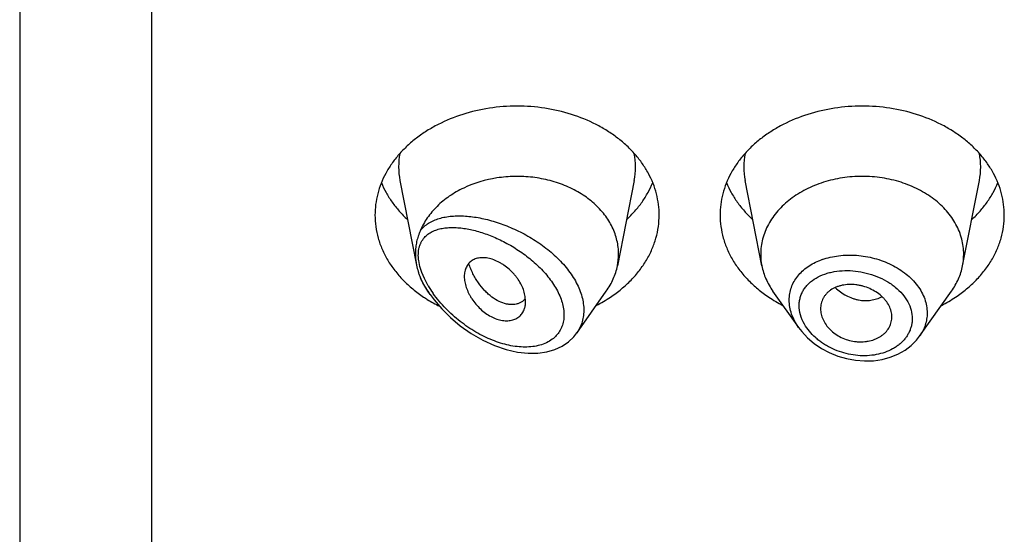
# Model space of a CAD drawing. Units: inches. Extents: x -0.1 to 21.9, y 4.9 to 13.7.
# Drawn here: x 20.4 to 20.9, y 12 to 12.2 of the extents above; entities that cross this region are included whole.
import ezdxf

# ---------------------------------------------------------------- set-up
doc = ezdxf.new("R2010")
doc.units = ezdxf.units.IN
doc.header["$LTSCALE"] = 1.21
doc.header["$MEASUREMENT"] = 0
doc.layers.get('0').update_dxf_attribs({"linetype": 'CONTINUOUS'})

msp = doc.modelspace()

# ---------------------------------------------------------------- linework, layer by layer
at = {"color": 7, "linetype": 'CONTINUOUS'}
for p, q in [((20.4451923427, 13.6081689199), (20.4451923427, 6.5528868218)), ((20.6324859409, 12.1662266229), (20.6406889154, 12.1245151352)), ((20.7478987446, 12.1662266229), (20.7396344346, 12.1242032489)), ((20.8107502509, 12.1242032489), (20.8024859409, 12.1662266229)), ((20.9096344346, 12.1242032489), (20.9178987446, 12.1662266229)), ((20.6473750519, 12.1100456665), (20.6462390795, 12.1116503759)), ((20.7195738189, 12.0910658228), (20.734145606, 12.1116503759)), ((20.8289251626, 12.0937296261), (20.8162390795, 12.1116503759)), ((20.8884416737, 12.0894665198), (20.904145606, 12.1116503759)), ((20.6927870004, 12.1066745435), (20.6912386268, 12.1057985581)), ((20.6941691482, 12.107956661), (20.6927870004, 12.1066745435)), ((20.6944031048, 12.1067418793), (20.694215248, 12.1090611262)), ((20.8747656603, 12.0978914141), (20.874828118, 12.0990178058)), ((20.7180789481, 12.0891926238), (20.7196320888, 12.0911493726))]:
    msp.add_line(p, q, dxfattribs=at)
at = {"color": 9, "linetype": 'CONTINUOUS'}
for p, q in [((20.5101923427, 13.0212508254), (20.5101923427, 6.5075335033)), ((20.6422978451, 12.1239243875), (20.6417347842, 12.1267622197)), ((20.6432342516, 12.1209495273), (20.6422978451, 12.1239243875)), ((20.6445369957, 12.1178650168), (20.6432342516, 12.1209495273)), ((20.6464238449, 12.1143248551), (20.6445369957, 12.1178650168))]:
    msp.add_line(p, q, dxfattribs=at)
at = {"color": 7, "linetype": 'CONTINUOUS'}
for points in [[(20.6473739509, 12.1100472218), (20.6493875017, 12.1073537756), (20.6530817291, 12.1030403676), (20.6573489451, 12.0988005899), (20.662208577, 12.0947029556), (20.6675771013, 12.090906442), (20.6732505448, 12.0876106641), (20.6790480269, 12.0849370988), (20.6848673367, 12.0829349475), (20.6904580699, 12.081665973), (20.6956133767, 12.0811032748), (20.7003892531, 12.0811635599), (20.7048062241, 12.0818016704), (20.7088230591, 12.0829784297), (20.712388394, 12.0846385843), (20.7154766097, 12.0867276623), (20.7180789481, 12.0891926238)], [(20.8288886753, 12.0937814378), (20.8303880148, 12.0918167201), (20.8332136357, 12.0887722876), (20.8364624403, 12.0859910972), (20.8400779238, 12.0835267281), (20.8439953503, 12.0814283916), (20.8481482256, 12.0797326291), (20.8524687505, 12.0784706729), (20.8568857478, 12.0776650141), (20.8613260861, 12.0773314161), (20.8657138899, 12.0774771328), (20.8699738581, 12.0780985803), (20.8740330349, 12.079185196), (20.8778226562, 12.0807129989), (20.8812768482, 12.0826518705), (20.8843364857, 12.0849550604), (20.8869540583, 12.0875701321), (20.888445158, 12.0894717128)]]:
    msp.add_lwpolyline(points, dxfattribs=at)
at = {"color": 9, "linetype": 'CONTINUOUS'}
for centre, radius, start, end in [((20.6663227021, 12.172875578), 0.0344879261, 168.9359092944, 191.1509753589), ((20.7140619839, 12.172875578), 0.0344879256, 348.849024727, 11.0640908003), ((20.8363227015, 12.1728755781), 0.0344879256, 168.9359091926, 191.1509752719), ((20.8840619834, 12.172875578), 0.0344879261, 348.8490246351, 11.064090704), ((20.8517274063, 12.0954770419), 0.0337308569, 109.508045399, 110.7638218077), ((20.695842921, 12.144361145), 0.0593859101, 213.3913197094, 215.2968136054), ((20.6920699891, 12.1413489339), 0.0530459359, 210.626983969, 215.0590542676), ((20.6947842956, 12.1432248757), 0.0563453441, 215.0350751844, 215.4070184192)]:
    msp.add_arc(centre, radius, start, end, dxfattribs=at)
at = {"color": 7, "linetype": 'CONTINUOUS'}
for centre, radius, start, end in [((20.7106378603, 12.1299186551), 0.0295544839, 348.8495791052, 359.9814762567), ((20.8397458908, 12.1299185691), 0.0295535496, 180.018358346, 191.1506076658), ((20.8806387959, 12.1299185689), 0.0295535484, 348.8493920865, 359.9816414341), ((20.672521849, 12.1307477354), 0.0324592186, 202.5936785127, 204.7955628129), ((20.6823327755, 12.1658851089), 0.068676297, 236.2289986096, 238.0124295705), ((20.6840583239, 12.1686753074), 0.0719569256, 238.0239912571, 243.5123524169), ((20.6875123504, 12.1136681814), 0.008771227, 319.3704662068, 320.7577236388), ((20.6964309994, 12.1684729133), 0.0717285321, 297.2082289771, 303.6982415733), ((20.8534141597, 12.1675552673), 0.0706657633, 236.252902133, 242.8406273166), ((20.8664309994, 12.1684729133), 0.0717285321, 297.2082289769, 303.6982415735)]:
    msp.add_arc(centre, radius, start, end, dxfattribs=at)
for points, knots in [([(20.7601923427, 12.1491927285), (20.7601923427, 12.1509482933), (20.7599654622, 12.1544753742), (20.7589494452, 12.1597042188), (20.7572679625, 12.1648296927), (20.7549388236, 12.1698005177), (20.7519857578, 12.1745690162), (20.7484385639, 12.179089564), (20.7443322761, 12.1833193602), (20.7397071184, 12.1872184803), (20.7346074864, 12.1907504541), (20.7271697297, 12.1949663265), (20.7169555778, 12.1991125174), (20.7038296925, 12.2021369435), (20.6901923427, 12.2031579274), (20.6765549929, 12.2021369435), (20.6634291077, 12.1991125174), (20.6532149558, 12.1949663265), (20.6457771991, 12.1907504541), (20.6406775671, 12.1872184803), (20.6360524094, 12.1833193602), (20.6319461216, 12.179089564), (20.6283989277, 12.1745690162), (20.6254458619, 12.1698005177), (20.623116723, 12.1648296927), (20.6214352403, 12.1597042188), (20.6204192232, 12.1544753742), (20.6201923427, 12.1509482933), (20.6201923427, 12.1491927285)], [0, 0, 0, 0, 0.0270227124, 0.0542275669, 0.0817830232, 0.109841425, 0.1385266806, 0.1679321752, 0.1981175608, 0.2291094932, 0.2609028865, 0.293463037, 0.3605607621, 0.4297320976, 0.5, 0.5702679024, 0.6394392379, 0.706536963, 0.7390971135, 0.7708905068, 0.8018824392, 0.8320678248, 0.8614733194, 0.890158575, 0.9182169768, 0.9457724331, 0.9729772876, 1, 1, 1, 1]), ([(20.9301923427, 12.1491927285), (20.9301923427, 12.1509482933), (20.9299654622, 12.1544753742), (20.9289494452, 12.1597042188), (20.9272679625, 12.1648296927), (20.9249388236, 12.1698005177), (20.9219857578, 12.1745690162), (20.9184385639, 12.179089564), (20.9143322761, 12.1833193602), (20.9097071184, 12.1872184803), (20.9046074864, 12.1907504541), (20.8971697297, 12.1949663265), (20.8869555778, 12.1991125174), (20.8738296925, 12.2021369435), (20.8601923427, 12.2031579274), (20.8465549929, 12.2021369435), (20.8334291077, 12.1991125174), (20.8232149558, 12.1949663265), (20.8157771991, 12.1907504541), (20.8106775671, 12.1872184803), (20.8060524094, 12.1833193602), (20.8019461216, 12.179089564), (20.7983989277, 12.1745690162), (20.7954458619, 12.1698005177), (20.793116723, 12.1648296927), (20.7914352403, 12.1597042188), (20.7904192232, 12.1544753742), (20.7901923427, 12.1509482933), (20.7901923427, 12.1491927285)], [0, 0, 0, 0, 0.0270227124, 0.0542275669, 0.0817830232, 0.109841425, 0.1385266806, 0.1679321752, 0.1981175608, 0.2291094932, 0.2609028865, 0.293463037, 0.3605607621, 0.4297320976, 0.5, 0.5702679024, 0.6394392379, 0.706536963, 0.7390971135, 0.7708905068, 0.8018824392, 0.8320678248, 0.8614733194, 0.890158575, 0.9182169768, 0.9457724331, 0.9729772876, 1, 1, 1, 1]), ([(20.6233693163, 12.1651329909), (20.6240482196, 12.1634660359), (20.6256253389, 12.1601747282), (20.6285719226, 12.155487452), (20.6320943159, 12.1510429439), (20.6347696341, 12.1483045941), (20.6361873836, 12.1469876434)], [0, 0, 0, 0, 0.2412552897, 0.4878781851, 0.7406313698, 1, 1, 1, 1]), ([(20.7401923427, 12.1299091001), (20.7401923427, 12.1310397625), (20.7400607134, 12.1333096005), (20.739471038, 12.1366821324), (20.738493531, 12.1400007988), (20.7371368606, 12.1432384736), (20.7354117745, 12.1463700761), (20.732609492, 12.1504153049), (20.7282274249, 12.1550792117), (20.7218615322, 12.1598062083), (20.714524684, 12.1635979327), (20.7064439005, 12.166342001), (20.697867033, 12.1679588123), (20.6905222203, 12.1683268363), (20.6846391842, 12.1680245211), (20.676054231, 12.1669953848), (20.6664005782, 12.1641474703), (20.6567847812, 12.1586743648), (20.6507005296, 12.1537268933), (20.6465981731, 12.1489115942), (20.6440400917, 12.1447733661), (20.6430057284, 12.1426272347), (20.6425537903, 12.1415410843)], [0, 0, 0, 0, 0.0266639744, 0.0534778707, 0.0805724614, 0.1080784132, 0.1361021288, 0.1647297346, 0.2239586954, 0.2860510411, 0.3508585647, 0.417933259, 0.4866012914, 0.5560424048, 0.5907957595, 0.6254084662, 0.7599396816, 0.8240805733, 0.8854366793, 0.943946747, 0.9722568716, 1, 1, 1, 1]), ([(20.7441973018, 12.1469876434), (20.7456150514, 12.1483045941), (20.7482903696, 12.1510429439), (20.7518127629, 12.155487452), (20.7547593465, 12.1601747282), (20.7563364658, 12.1634660359), (20.7570153692, 12.1651329909)], [0, 0, 0, 0, 0.2593686302, 0.5121218149, 0.7587447103, 1, 1, 1, 1]), ([(20.7933693163, 12.1651329909), (20.7940482196, 12.1634660359), (20.7956253389, 12.1601747282), (20.7985719226, 12.155487452), (20.8020943159, 12.1510429439), (20.8047696341, 12.1483045941), (20.8061873836, 12.1469876434)], [0, 0, 0, 0, 0.2412552897, 0.4878781851, 0.7406313698, 1, 1, 1, 1]), ([(20.9101923427, 12.1299091008), (20.9101923427, 12.1311630538), (20.910030261, 12.1336824076), (20.9093045757, 12.1374172951), (20.9081034618, 12.1410783676), (20.9064398667, 12.1446289164), (20.9043303557, 12.1480351396), (20.9009102714, 12.1523941817), (20.895594848, 12.1573044656), (20.8879726846, 12.1620493884), (20.8793098279, 12.1655656858), (20.8699330774, 12.1677265235), (20.8601923429, 12.1684555995), (20.8504516084, 12.1677265235), (20.8410748579, 12.1655656859), (20.8324120011, 12.1620493885), (20.8247898377, 12.1573044657), (20.8194744142, 12.1523941819), (20.8160543299, 12.1480351398), (20.8139448188, 12.1446289166), (20.8122812237, 12.1410783678), (20.8110801099, 12.1374172954), (20.8103544245, 12.1336824079), (20.8101923427, 12.131163054), (20.8101923427, 12.129909101)], [0, 0, 0, 0, 0.0270299057, 0.0542432173, 0.0818060724, 0.1098725802, 0.1385659697, 0.1679796946, 0.2290982855, 0.293404443, 0.36052122, 0.4297121915, 0.4999999998, 0.570287808, 0.6394787796, 0.7065955567, 0.7709017142, 0.8320203052, 0.8614340301, 0.8901274197, 0.9181939276, 0.9457567827, 0.9729700942, 1, 1, 1, 1]), ([(20.9141973018, 12.1469876434), (20.9156150514, 12.1483045941), (20.9182903696, 12.1510429439), (20.9218127629, 12.155487452), (20.9247593465, 12.1601747282), (20.9263364658, 12.1634660359), (20.9270153692, 12.1651329909)], [0, 0, 0, 0, 0.2593686302, 0.5121218149, 0.7587447103, 1, 1, 1, 1]), ([(20.6201923427, 12.1491927285), (20.6201923427, 12.1472856315), (20.6204604215, 12.1434511127), (20.6216599955, 12.1377788735), (20.623642305, 12.1322396361), (20.6263826338, 12.126898725), (20.6298476823, 12.1218163892), (20.6339965152, 12.1170495666), (20.6387801592, 12.112651618), (20.6423089737, 12.1100329479), (20.6441573412, 12.1087968439)], [0, 0, 0, 0, 0.1169856983, 0.2348947483, 0.3545853868, 0.4768022769, 0.6021344929, 0.7309920253, 0.8635990298, 1, 1, 1, 1]), ([(20.7362273442, 12.1087968439), (20.7380757117, 12.1100329479), (20.7416045262, 12.112651618), (20.7463881703, 12.1170495666), (20.7505370032, 12.1218163892), (20.7540020517, 12.126898725), (20.7567423805, 12.1322396361), (20.7587246899, 12.1377788735), (20.759924264, 12.1434511127), (20.7601923427, 12.1472856315), (20.7601923427, 12.1491927285)], [0, 0, 0, 0, 0.1364009702, 0.2690079747, 0.3978655071, 0.5231977231, 0.6454146132, 0.7651052517, 0.8830143017, 1, 1, 1, 1]), ([(20.7901923427, 12.1491927285), (20.7901923427, 12.1472856315), (20.7904604215, 12.1434511127), (20.7916599955, 12.1377788735), (20.793642305, 12.1322396361), (20.7963826338, 12.126898725), (20.7998476823, 12.1218163892), (20.8039965152, 12.1170495666), (20.8087801592, 12.112651618), (20.8123089737, 12.1100329479), (20.8141573412, 12.1087968439)], [0, 0, 0, 0, 0.1169856983, 0.2348947483, 0.3545853868, 0.4768022769, 0.6021344929, 0.7309920253, 0.8635990298, 1, 1, 1, 1]), ([(20.9062273442, 12.1087968439), (20.9080757117, 12.1100329479), (20.9116045262, 12.112651618), (20.9163881703, 12.1170495666), (20.9205370032, 12.1218163892), (20.9240020517, 12.126898725), (20.9267423805, 12.1322396361), (20.9287246899, 12.1377788735), (20.929924264, 12.1434511127), (20.9301923427, 12.1472856315), (20.9301923427, 12.1491927285)], [0, 0, 0, 0, 0.1364009702, 0.2690079747, 0.3978655071, 0.5231977231, 0.6454146132, 0.7651052517, 0.8830143017, 1, 1, 1, 1]), ([(20.6425537975, 12.1415411015), (20.6423632526, 12.1410841068), (20.6419932963, 12.1401841044), (20.6414925812, 12.1388298311), (20.6410657727, 12.1374779301), (20.6405952134, 12.1356526168), (20.6401971225, 12.1332965625), (20.640095128, 12.1313793651), (20.6400951205, 12.1304090463)], [0, 0, 0, 0, 0.1293614099, 0.2542071435, 0.3771240251, 0.4995836738, 0.7464860252, 1, 1, 1, 1]), ([(20.6400951203, 12.1304090471), (20.6400951166, 12.1299263656), (20.6401473446, 12.1279501765), (20.6404006868, 12.1259807191), (20.6406889209, 12.124515113)], [0, 0, 0, 0, 0.2442272932, 1, 1, 1, 1]), ([(20.694215248, 12.1090611262), (20.6940660066, 12.1100044605), (20.6935856052, 12.1119284395), (20.6924112761, 12.114748436), (20.6910664664, 12.1170341588), (20.6897760811, 12.1187998165), (20.6883355648, 12.1205216677), (20.6863325482, 12.1225095932), (20.6841161457, 12.1242436978), (20.6822476325, 12.125441382), (20.6803812488, 12.1264705002), (20.6780293464, 12.127455329), (20.6752163864, 12.1281236374), (20.6729490624, 12.1282428873), (20.6712676915, 12.1280570708), (20.6701070545, 12.1277894184), (20.6690303882, 12.1273897122), (20.6680481652, 12.1268595517), (20.6671701879, 12.1262036365), (20.6663988144, 12.1254352187), (20.6657362906, 12.1245636044), (20.6649917362, 12.1232585778), (20.6643522875, 12.1213789439), (20.6641923124, 12.1197759168), (20.6641923427, 12.1189467829)], [0, 0, 0, 0, 0.0637003257, 0.1315888621, 0.2031211309, 0.239990013, 0.2773633864, 0.352759836, 0.4277378221, 0.4645790338, 0.5006915594, 0.5698083996, 0.6339043889, 0.6926569958, 0.7201580767, 0.7465171093, 0.7718980347, 0.7965290478, 0.8207039326, 0.8447373564, 0.8689160762, 0.8935015039, 0.9446990533, 1, 1, 1, 1]), ([(20.6912386268, 12.1057985581), (20.6907786995, 12.1056030608), (20.6898020131, 12.10529064), (20.6882467424, 12.1050695331), (20.6865999728, 12.1050884882), (20.6842451821, 12.1054453561), (20.6811685444, 12.1065498991), (20.6782580696, 12.1083840769), (20.6759784063, 12.1102693341), (20.6736736277, 12.1125163313), (20.671570509, 12.1151103689), (20.669714051, 12.1179840266), (20.6684414378, 12.1203160537), (20.6673253104, 12.122773659), (20.6666897535, 12.1244714184), (20.6663984945, 12.1253343323)], [0, 0, 0, 0, 0.0431543811, 0.0880094772, 0.1351088684, 0.1848471609, 0.293123904, 0.4144896631, 0.4800068252, 0.5483560017, 0.6921795682, 0.7671038332, 0.8435966506, 0.9213559624, 1, 1, 1, 1]), ([(20.6406889209, 12.124515113), (20.6408992443, 12.1234456658), (20.6412928915, 12.1218538159), (20.641962737, 12.1197859507), (20.6423477485, 12.1187726726), (20.6425537914, 12.1182771139)], [0, 0, 0, 0, 0.5015369953, 0.7530416261, 1, 1, 1, 1]), ([(20.7341455956, 12.1116503802), (20.7348279347, 12.1126142423), (20.736087685, 12.1145897436), (20.737651184, 12.1177013301), (20.7388565176, 12.1209064425), (20.7394178044, 12.1231017054), (20.7396344402, 12.1242032482)], [0, 0, 0, 0, 0.2567896136, 0.5084802364, 0.7558865226, 1, 1, 1, 1]), ([(20.8107502463, 12.1242032484), (20.8109668823, 12.1231017061), (20.8115281724, 12.1209064438), (20.8127334934, 12.1177013274), (20.8142969996, 12.1145897426), (20.8155567552, 12.1126142456), (20.8162390934, 12.1116503817)], [0, 0, 0, 0, 0.2441133506, 0.4915198585, 0.7432101868, 1, 1, 1, 1]), ([(20.9041455921, 12.1116503817), (20.9048279303, 12.1126142456), (20.9060876859, 12.1145897426), (20.9076511921, 12.1177013274), (20.9088565131, 12.1209064438), (20.9094178032, 12.1231017061), (20.9096344392, 12.1242032483)], [0, 0, 0, 0, 0.2567898132, 0.5084801416, 0.7558866496, 1, 1, 1, 1]), ([(20.643055047, 12.1171349305), (20.6434946348, 12.1161831264), (20.6444743261, 12.1143034572), (20.6456221573, 12.1125218611), (20.64623908, 12.1116503761)], [0, 0, 0, 0, 0.4954321187, 1, 1, 1, 1]), ([(20.6641923427, 12.1189467829), (20.6641923104, 12.1180638182), (20.6643852638, 12.1162273194), (20.6651213243, 12.1134702715), (20.6660770347, 12.1111666329), (20.6670416338, 12.1093348165), (20.6681584261, 12.1074964688), (20.6697954957, 12.1053023888), (20.6720755119, 12.1029177739), (20.6746067733, 12.1008382108), (20.6773099781, 12.0991429466), (20.6801019306, 12.0979154773), (20.6828842667, 12.0972235368), (20.6855484011, 12.0970628304), (20.6880067203, 12.0974227195), (20.6898388224, 12.0981666045), (20.6910818248, 12.0990151713), (20.6918984277, 12.0997589085), (20.6926051035, 12.1006062272), (20.6934035097, 12.1018702249), (20.6938181842, 12.1029327891), (20.6940148577, 12.1036645254)], [0, 0, 0, 0, 0.0591594888, 0.1229295839, 0.1906444802, 0.2257638513, 0.2615720964, 0.334678813, 0.4086631856, 0.4821052893, 0.5536200041, 0.6218047957, 0.6855824906, 0.7447166302, 0.7995155751, 0.8507648386, 0.8755416569, 0.9000467634, 0.9245315853, 0.9492329592, 1, 1, 1, 1]), ([(20.874828118, 12.0990178058), (20.874828118, 12.0999348244), (20.8745729234, 12.1018157559), (20.8735267722, 12.1045256425), (20.8721669006, 12.1066353578), (20.870812555, 12.1082104915), (20.8692425861, 12.109730764), (20.866970636, 12.1114101044), (20.8639122509, 12.1130244663), (20.8611535184, 12.1140159447), (20.8588639699, 12.1145697769), (20.8565585943, 12.114944051), (20.8536909773, 12.1150694329), (20.8508880432, 12.1147440192), (20.8487748998, 12.1142142592), (20.8468297115, 12.1135329585), (20.8450434897, 12.1125957204), (20.8435083256, 12.111403118), (20.8425124819, 12.1104192439), (20.8416593242, 12.1093469894), (20.8407214875, 12.1078226268), (20.8399100182, 12.1057287993), (20.8396923427, 12.1039462306), (20.8396923427, 12.1030552099)], [0, 0, 0, 0, 0.0554981647, 0.1134612036, 0.1745400065, 0.2063731787, 0.239046395, 0.3066285769, 0.376517448, 0.4476770847, 0.4833945872, 0.5189634609, 0.5889009634, 0.6563549415, 0.6889122528, 0.7205734763, 0.7809808561, 0.80986202, 0.8379821108, 0.8654990227, 0.8925854514, 0.9460752377, 1, 1, 1, 1]), ([(20.6940148577, 12.1036645254), (20.6940800556, 12.103907098), (20.6943127631, 12.1049168193), (20.6944031048, 12.1059574338), (20.6944031048, 12.1067418793)], [0, 0, 0, 0, 0.242540661, 1, 1, 1, 1]), ([(20.8396923427, 12.1030552099), (20.8396923427, 12.1021586764), (20.8399175949, 12.1003182662), (20.8408467357, 12.0976325152), (20.8423389999, 12.0950460868), (20.8443676348, 12.0926533137), (20.8468955299, 12.0905735644), (20.8498143403, 12.0888793583), (20.8530070381, 12.0876239885), (20.8558095784, 12.0869879608), (20.8580781285, 12.0867552604), (20.8597654132, 12.0867213868), (20.8614261465, 12.0868225174), (20.8635627598, 12.0871255945), (20.8656158306, 12.0876748696), (20.8675268187, 12.0884686759), (20.8688505932, 12.0891702865), (20.8700661131, 12.0899802395), (20.8715053411, 12.0911827941), (20.8730022575, 12.0929152201), (20.8740480804, 12.0949136761), (20.8745663872, 12.0965951972), (20.8747179112, 12.0974576989), (20.8747658952, 12.0978913755)], [0, 0, 0, 0, 0.0550018358, 0.1126134358, 0.1732819874, 0.237155762, 0.304030112, 0.3731110213, 0.4433693274, 0.5137350153, 0.5486342393, 0.5831396219, 0.6171526268, 0.6505900588, 0.7154357501, 0.7468032169, 0.7773982927, 0.8072038093, 0.8362411962, 0.8922748682, 0.9464505538, 0.9732318156, 1, 1, 1, 1])]:
    msp.add_open_spline(points, degree=3, knots=knots, dxfattribs=at)
at = {"color": 9, "linetype": 'CONTINUOUS'}
for points, knots in [([(20.6425537903, 12.1415410843), (20.643115218, 12.1422596919), (20.6443816783, 12.1435988587), (20.6466199171, 12.145255379), (20.6491422269, 12.1465724167), (20.6519059046, 12.1475696016), (20.654877147, 12.1482668139), (20.6580271972, 12.1486815407), (20.661331394, 12.1488283276), (20.6647676668, 12.1487188822), (20.6683156703, 12.1483627162), (20.6719559202, 12.1477670764), (20.6756692762, 12.1469374094), (20.6807511092, 12.1455077432), (20.687153853, 12.1431469281), (20.6946845773, 12.1394707508), (20.701927726, 12.1349437699), (20.7075251929, 12.1304833908), (20.7115906429, 12.1265258786), (20.7143626666, 12.1234087656), (20.7168251691, 12.1201556593), (20.7189351196, 12.1167959221), (20.7206514138, 12.1133642471), (20.7219389889, 12.1099009934), (20.7227683479, 12.1064503068), (20.7231186652, 12.1030598515), (20.7229795041, 12.0997795538), (20.7223514659, 12.0966593525), (20.7212479608, 12.0937485697), (20.7202091795, 12.0919721982), (20.7196250803, 12.0911386658)], [0, 0, 0, 0, 0.0235151164, 0.0472139952, 0.071493381, 0.0966279606, 0.1227819101, 0.1500418238, 0.1784409784, 0.2079763011, 0.2386196599, 0.2703264354, 0.3030375575, 0.3366818705, 0.4064005837, 0.4786721246, 0.5524076466, 0.6262398245, 0.6627168107, 0.6986069039, 0.733700847, 0.7678065255, 0.8007660456, 0.8324695966, 0.8628785399, 0.8920375528, 0.9200791583, 0.9472216881, 0.9737542243, 1, 1, 1, 1]), ([(20.6445374804, 12.1381054825), (20.645066678, 12.1387073123), (20.6462633739, 12.139806905), (20.648360668, 12.1410908848), (20.6507016961, 12.1420353939), (20.6532434508, 12.1426686933), (20.6559535471, 12.143016282), (20.6588052413, 12.1430993384), (20.6617761716, 12.1429347816), (20.6648467266, 12.1425360282), (20.6679994077, 12.1419140561), (20.6723560057, 12.1407805036), (20.6779040073, 12.1388285314), (20.6845222695, 12.1357281877), (20.6910446723, 12.1318553048), (20.6962276891, 12.1280109074), (20.7001303134, 12.1245617458), (20.7028879164, 12.1218009232), (20.7054256681, 12.1188879913), (20.7076972891, 12.1158458051), (20.7096520436, 12.1127032137), (20.711239514, 12.1094980941), (20.7124172792, 12.1062781355), (20.7131384684, 12.1030940924), (20.7133850832, 12.1000065849), (20.7131354057, 12.0970744609), (20.7123972179, 12.0943584968), (20.7111973605, 12.0919095113), (20.7095694661, 12.0897757364), (20.7082466301, 12.0885827591), (20.7075398368, 12.0880479992)], [0, 0, 0, 0, 0.0231029331, 0.0464646838, 0.0705351756, 0.0955919194, 0.1217781977, 0.14915259, 0.1777231963, 0.2074672949, 0.238343042, 0.2702990913, 0.3371783259, 0.4075495748, 0.480662978, 0.5555082359, 0.5931814919, 0.6307332219, 0.6679171297, 0.7044598866, 0.7400699033, 0.7744616032, 0.8073913454, 0.8386780461, 0.8682913897, 0.8963322619, 0.9230856893, 0.9489662911, 0.9744497404, 1, 1, 1, 1]), ([(20.6417347842, 12.1267622197), (20.6416571319, 12.1273352518), (20.6415496595, 12.1284634316), (20.6415359516, 12.1301261062), (20.6416729382, 12.131710468), (20.6419642416, 12.1332039158), (20.6424032375, 12.1345965617), (20.6429815053, 12.1358822237), (20.6436884913, 12.1370571717), (20.6442431191, 12.1377701909), (20.6445374804, 12.1381054825)], [0, 0, 0, 0, 0.1439052897, 0.2816365441, 0.4132464989, 0.5389803197, 0.6595274615, 0.7758237153, 0.888967977, 1, 1, 1, 1]), ([(20.8242600356, 12.1073027537), (20.8242601266, 12.1083668663), (20.8244366722, 12.1104901115), (20.8252402862, 12.1135792667), (20.8265661042, 12.1164958892), (20.8283867913, 12.1191904949), (20.8306626955, 12.1216263011), (20.833353434, 12.1237705845), (20.8364098692, 12.1256011666), (20.8386208018, 12.1265816133), (20.839769257, 12.12701707)], [0, 0, 0, 0, 0.1194309577, 0.2377827817, 0.3565617356, 0.4772520043, 0.6011768005, 0.7292747428, 0.8621482326, 1, 1, 1, 1]), ([(20.8404633502, 12.1272715657), (20.8430865705, 12.1282011047), (20.8472630886, 12.129134781), (20.8529688237, 12.1295352444), (20.8574033039, 12.1294164357), (20.861854124, 12.1288743403), (20.8662499247, 12.1279162489), (20.8705168462, 12.1265534085), (20.8745820024, 12.1248043909), (20.8783752728, 12.1226908687), (20.8828950865, 12.11948907), (20.8867197875, 12.1156462622), (20.8895296804, 12.1112937696), (20.8910450306, 12.1079296341), (20.8919698822, 12.1044706376), (20.8921807187, 12.1021231694), (20.8921807721, 12.100965064)], [0, 0, 0, 0, 0.1262231516, 0.1920939656, 0.2592047297, 0.3270693583, 0.3951642135, 0.4629529742, 0.5299121815, 0.5955605032, 0.6594875526, 0.7808384504, 0.8383180039, 0.8937479499, 0.9474748606, 1, 1, 1, 1]), ([(20.8291345635, 12.1045972074), (20.8291347199, 12.105284374), (20.8292283397, 12.106651749), (20.8296492279, 12.1086550219), (20.8303452931, 12.1105712516), (20.8313079035, 12.1123783169), (20.8325227445, 12.1140584055), (20.834477279, 12.1161366701), (20.8374956872, 12.1183450798), (20.8409903488, 12.1199263359), (20.844041332, 12.1208505817), (20.8473234467, 12.1215557723), (20.8516398101, 12.121963401), (20.856943072, 12.1217203373), (20.8622576788, 12.1207591702), (20.8674035308, 12.1191024653), (20.8714331243, 12.1171607862), (20.8743984506, 12.1152904554), (20.8770991747, 12.1132728245), (20.8800350938, 12.1104453483), (20.882737934, 12.1065966944), (20.8844359549, 12.1024617812), (20.8848362655, 12.0995749895), (20.8848364528, 12.0981695303)], [0, 0, 0, 0, 0.0270243819, 0.0537000943, 0.0802529957, 0.1069310106, 0.1339629235, 0.1615463736, 0.2188621588, 0.279686556, 0.3114794846, 0.3441164096, 0.4115747954, 0.4813076816, 0.5522849952, 0.6233440679, 0.6932961757, 0.7275299873, 0.7610923902, 0.8257633862, 0.8869270485, 0.9447271369, 1, 1, 1, 1]), ([(20.6462597688, 12.1116778567), (20.645557367, 12.1127439363), (20.644237804, 12.1148988357), (20.6430792196, 12.1171451945), (20.6425537906, 12.1182771158)], [0, 0, 0, 0, 0.5056931927, 1, 1, 1, 1]), ([(20.7075398368, 12.0880479992), (20.706651244, 12.0873756898), (20.7046885685, 12.0862004361), (20.7014128904, 12.0849954506), (20.6978489146, 12.0842988067), (20.6940716376, 12.0840889365), (20.6901436138, 12.0843357905), (20.6861183862, 12.0850129698), (20.682041605, 12.0860938396), (20.677952714, 12.0875538676), (20.6738865784, 12.0893706588), (20.669875005, 12.0915239675), (20.6659484412, 12.0939955344), (20.6621378005, 12.0967686367), (20.6584765684, 12.0998271245), (20.6550030893, 12.1031540485), (20.6517640773, 12.1067286093), (20.6497895355, 12.1092712837), (20.6488596381, 12.110579453)], [0, 0, 0, 0, 0.0489013147, 0.0995949803, 0.1524741161, 0.2076803206, 0.2651790774, 0.3248506342, 0.3865309198, 0.450038792, 0.5151899836, 0.5818006518, 0.6496862039, 0.7186516504, 0.78847707, 0.8588960105, 0.9295624126, 1, 1, 1, 1]), ([(20.8468827518, 12.1134538194), (20.8484898313, 12.1119222255), (20.8512232214, 12.1099583159), (20.8547507924, 12.108400478), (20.8568086208, 12.1077519913), (20.858854817, 12.1072763243), (20.8614197333, 12.1070004437), (20.8644423713, 12.1071720427), (20.8673099863, 12.1078269031), (20.8690916173, 12.1085854666), (20.8699235378, 12.1090398532)], [0, 0, 0, 0, 0.2662796805, 0.3970646875, 0.4613716078, 0.5248026468, 0.6488285099, 0.7693080994, 0.8863015362, 1, 1, 1, 1]), ([(20.8288907588, 12.09377835), (20.8281554405, 12.0948214565), (20.826841248, 12.0969642144), (20.8253700639, 12.1003610517), (20.8244687706, 12.1038197953), (20.824260082, 12.1061553172), (20.8242600356, 12.1073027537)], [0, 0, 0, 0, 0.2638996774, 0.5179285726, 0.7627324145, 1, 1, 1, 1]), ([(20.8317408404, 12.0954522908), (20.8309211793, 12.0968835326), (20.8296249403, 12.0998422754), (20.8291347514, 12.1030499009), (20.8291345635, 12.1045972074)], [0, 0, 0, 0, 0.5159583083, 1, 1, 1, 1]), ([(20.8921807721, 12.100965064), (20.8921806824, 12.0999530091), (20.8920217858, 12.097924878), (20.8913046334, 12.0949505925), (20.8901215647, 12.0920965516), (20.8890471859, 12.0903224261), (20.8884451595, 12.0894714577)], [0, 0, 0, 0, 0.247463716, 0.4950114878, 0.7451181541, 1, 1, 1, 1]), ([(20.8848364528, 12.0981695303), (20.884836313, 12.0975724107), (20.8847657519, 12.0963789063), (20.8844514303, 12.0946140824), (20.8839319499, 12.0928941173), (20.8832104819, 12.0912343443), (20.8822941954, 12.0896482858), (20.8811922187, 12.0881486087), (20.8799152037, 12.0867466362), (20.8784740413, 12.0854535406), (20.8768816817, 12.0842783434), (20.8745515467, 12.0828635128), (20.8713212833, 12.0814430004), (20.8671177179, 12.0803323107), (20.8626595992, 12.0798217261), (20.858066995, 12.0799157839), (20.8534565724, 12.0806096148), (20.848943139, 12.081880357), (20.8453444008, 12.0833999804), (20.8426178433, 12.0848721918), (20.8406728353, 12.0860931115), (20.8388347547, 12.0874257861), (20.8355115126, 12.0902023968), (20.8331474169, 12.0929962133), (20.8317408404, 12.0954522908)], [0, 0, 0, 0, 0.0263806814, 0.0526774011, 0.0790252201, 0.1055752926, 0.1324568858, 0.1597810726, 0.1876369519, 0.216091344, 0.2451875114, 0.2749437059, 0.3363887439, 0.4003101315, 0.4663437504, 0.5339896169, 0.6026743137, 0.6717709348, 0.7406224689, 0.7747622197, 0.8085861597, 0.8420118136, 0.8749562881, 1, 1, 1, 1])]:
    msp.add_open_spline(points, degree=3, knots=knots, dxfattribs=at)

doc.saveas('drawing.dxf')
